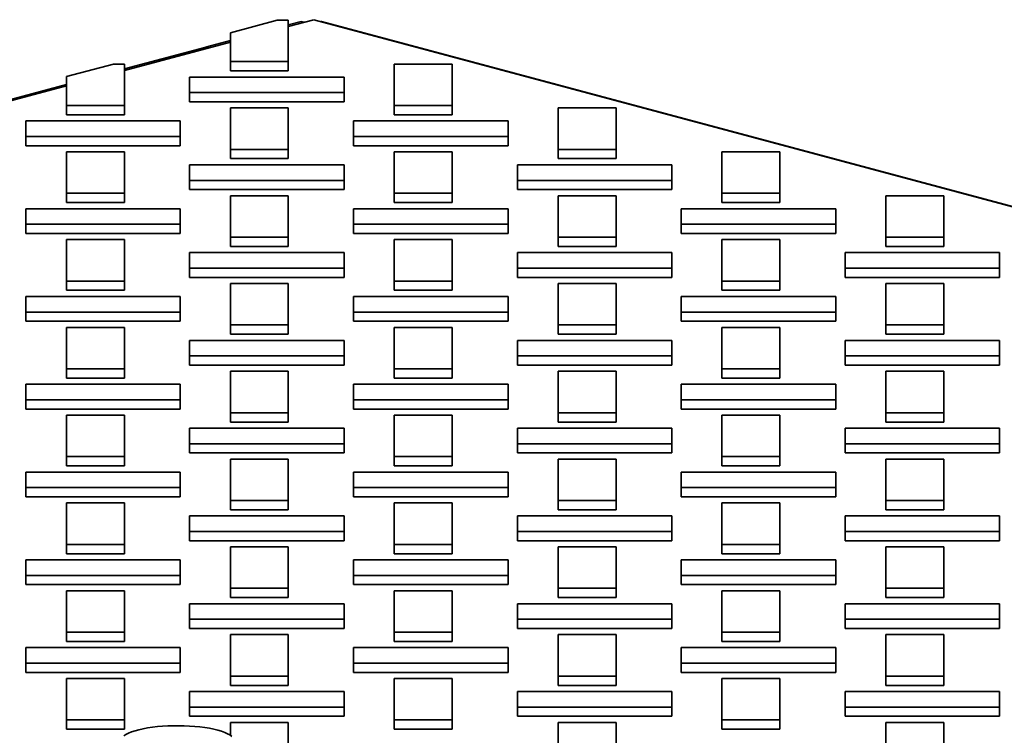
# Model space of a CAD drawing. Units: inches. Extents: x 0.2 to 8.4, y 0.1 to 10.9.
# Drawn here: x 7.1 to 7.4, y 9.3 to 9.5 of the extents above; entities that cross this region are included whole.
import ezdxf

# ---------------------------------------------------------------- set-up
doc = ezdxf.new("R2010")
doc.units = ezdxf.units.IN
doc.header["$MEASUREMENT"] = 0

msp = doc.modelspace()

# ---------------------------------------------------------------- linework, layer by layer
at = {"color": 7, "linetype": 'Continuous', "lineweight": 35}
for p, q in [((7.19762, 9.53361), (7.18497, 9.53022)), ((7.19762, 9.53361), (7.20059, 9.53361)), ((7.20751, 9.53375), (7.20059, 9.5319)), ((7.20059, 9.52244), (7.20059, 9.53361)), ((7.20059, 9.53234), (7.20406, 9.53327)), ((7.20406, 9.53327), (7.20489, 9.53305)), ((7.94776, 9.33543), (7.20751, 9.53375)), ((7.20954, 9.53327), (7.20943, 9.53324)), ((7.20954, 9.53327), (7.95495, 9.33356)), ((7.17825, 9.52635), (7.18497, 9.52815)), ((7.18497, 9.52244), (7.18497, 9.53022)), ((7.18497, 9.52771), (7.1564, 9.52006)), ((7.1564, 9.52045), (7.17805, 9.52625)), ((7.17805, 9.52625), (7.17878, 9.52605)), ((7.17825, 9.52619), (7.17825, 9.52635)), ((7.17825, 9.52635), (7.17908, 9.52613)), ((7.15342, 9.52177), (7.14077, 9.51838)), ((7.15342, 9.52177), (7.1564, 9.52177)), ((7.1564, 9.5106), (7.1564, 9.52177)), ((7.18497, 9.52244), (7.18497, 9.51994)), ((7.20059, 9.52244), (7.18497, 9.52244)), ((7.20059, 9.51994), (7.18497, 9.51994)), ((7.20059, 9.52244), (7.20059, 9.51994)), ((7.22916, 9.5106), (7.22916, 9.52177)), ((7.22916, 9.52177), (7.24479, 9.52177)), ((7.24479, 9.5106), (7.24479, 9.52177)), ((7.14077, 9.5106), (7.14077, 9.51838)), ((7.17399, 9.51409), (7.17399, 9.51828)), ((7.17399, 9.51828), (7.21566, 9.51828)), ((7.21566, 9.51828), (7.21566, 9.51409)), ((7.1122, 9.50861), (7.14077, 9.51626)), ((7.14077, 9.51587), (7.1122, 9.50822)), ((7.17399, 9.51409), (7.21566, 9.51409)), ((7.17399, 9.51409), (7.17399, 9.51158)), ((7.21566, 9.51409), (7.21566, 9.51158)), ((7.14077, 9.5106), (7.14077, 9.5081)), ((7.1564, 9.5106), (7.14077, 9.5106)), ((7.1564, 9.5106), (7.1564, 9.5081)), ((7.17399, 9.51158), (7.21566, 9.51158)), ((7.18497, 9.49876), (7.18497, 9.50993)), ((7.18497, 9.50993), (7.20059, 9.50993)), ((7.20059, 9.49876), (7.20059, 9.50993)), ((7.22916, 9.5106), (7.22916, 9.5081)), ((7.24479, 9.5106), (7.22916, 9.5106)), ((7.24479, 9.5106), (7.24479, 9.5081)), ((7.27336, 9.49876), (7.27336, 9.50993)), ((7.27336, 9.50993), (7.28898, 9.50993)), ((7.28898, 9.49876), (7.28898, 9.50993)), ((7.1564, 9.5081), (7.14077, 9.5081)), ((7.24479, 9.5081), (7.22916, 9.5081)), ((7.1298, 9.50225), (7.1298, 9.50644)), ((7.1298, 9.50644), (7.17146, 9.50644)), ((7.17146, 9.50644), (7.17146, 9.50225)), ((7.21818, 9.50225), (7.21818, 9.50644)), ((7.21818, 9.50644), (7.25985, 9.50644)), ((7.25985, 9.50644), (7.25985, 9.50225)), ((7.1298, 9.50225), (7.17146, 9.50225)), ((7.1298, 9.50225), (7.1298, 9.49974)), ((7.17146, 9.50225), (7.17146, 9.49974)), ((7.21818, 9.50225), (7.21818, 9.49974)), ((7.21818, 9.50225), (7.25985, 9.50225)), ((7.25985, 9.50225), (7.25985, 9.49974)), ((7.1298, 9.49974), (7.17146, 9.49974)), ((7.20059, 9.49876), (7.18497, 9.49876)), ((7.18497, 9.49876), (7.18497, 9.49626)), ((7.20059, 9.49876), (7.20059, 9.49626)), ((7.21818, 9.49974), (7.25985, 9.49974)), ((7.27336, 9.49876), (7.27336, 9.49626)), ((7.28898, 9.49876), (7.27336, 9.49876)), ((7.28898, 9.49876), (7.28898, 9.49626)), ((7.14077, 9.48692), (7.14077, 9.49809)), ((7.14077, 9.49809), (7.1564, 9.49809)), ((7.1564, 9.48692), (7.1564, 9.49809)), ((7.20059, 9.49626), (7.18497, 9.49626)), ((7.22916, 9.48692), (7.22916, 9.49809)), ((7.22916, 9.49809), (7.24479, 9.49809)), ((7.24479, 9.48692), (7.24479, 9.49809)), ((7.28898, 9.49626), (7.27336, 9.49626)), ((7.31755, 9.48692), (7.31755, 9.49809)), ((7.31755, 9.49809), (7.33317, 9.49809)), ((7.33317, 9.48692), (7.33317, 9.49809)), ((7.17399, 9.49041), (7.17399, 9.4946)), ((7.17399, 9.4946), (7.21566, 9.4946)), ((7.21566, 9.4946), (7.21566, 9.49041)), ((7.26238, 9.49041), (7.26238, 9.4946)), ((7.26238, 9.4946), (7.30404, 9.4946)), ((7.30404, 9.4946), (7.30404, 9.49041)), ((7.17399, 9.49041), (7.17399, 9.4879)), ((7.17399, 9.49041), (7.21566, 9.49041)), ((7.21566, 9.49041), (7.21566, 9.4879)), ((7.26238, 9.49041), (7.26238, 9.4879)), ((7.26238, 9.49041), (7.30404, 9.49041)), ((7.30404, 9.49041), (7.30404, 9.4879)), ((7.14077, 9.48692), (7.14077, 9.48442)), ((7.1564, 9.48692), (7.14077, 9.48692)), ((7.1564, 9.48692), (7.1564, 9.48442)), ((7.17399, 9.4879), (7.21566, 9.4879)), ((7.18497, 9.47508), (7.18497, 9.48625)), ((7.18497, 9.48625), (7.20059, 9.48625)), ((7.20059, 9.47508), (7.20059, 9.48625)), ((7.24479, 9.48692), (7.22916, 9.48692)), ((7.22916, 9.48692), (7.22916, 9.48442)), ((7.24479, 9.48692), (7.24479, 9.48442)), ((7.26238, 9.4879), (7.30404, 9.4879)), ((7.27336, 9.47508), (7.27336, 9.48625)), ((7.27336, 9.48625), (7.28898, 9.48625)), ((7.28898, 9.47508), (7.28898, 9.48625)), ((7.31755, 9.48692), (7.31755, 9.48442)), ((7.33317, 9.48692), (7.31755, 9.48692)), ((7.33317, 9.48692), (7.33317, 9.48442)), ((7.36174, 9.47508), (7.36174, 9.48625)), ((7.36174, 9.48625), (7.37737, 9.48625)), ((7.37737, 9.47508), (7.37737, 9.48625)), ((7.1298, 9.47857), (7.1298, 9.48276)), ((7.1298, 9.48276), (7.17146, 9.48276)), ((7.1564, 9.48442), (7.14077, 9.48442)), ((7.17146, 9.48276), (7.17146, 9.47857)), ((7.21818, 9.47857), (7.21818, 9.48276)), ((7.21818, 9.48276), (7.25985, 9.48276)), ((7.24479, 9.48442), (7.22916, 9.48442)), ((7.25985, 9.48276), (7.25985, 9.47857)), ((7.30657, 9.47857), (7.30657, 9.48276)), ((7.30657, 9.48276), (7.34824, 9.48276)), ((7.33317, 9.48442), (7.31755, 9.48442)), ((7.34824, 9.48276), (7.34824, 9.47857)), ((7.1298, 9.47857), (7.1298, 9.47606)), ((7.1298, 9.47857), (7.17146, 9.47857)), ((7.17146, 9.47857), (7.17146, 9.47606)), ((7.21818, 9.47857), (7.25985, 9.47857)), ((7.21818, 9.47857), (7.21818, 9.47606)), ((7.25985, 9.47857), (7.25985, 9.47606)), ((7.30657, 9.47857), (7.34824, 9.47857)), ((7.30657, 9.47857), (7.30657, 9.47606)), ((7.34824, 9.47857), (7.34824, 9.47606)), ((7.1298, 9.47606), (7.17146, 9.47606)), ((7.18497, 9.47508), (7.18497, 9.47258)), ((7.20059, 9.47508), (7.18497, 9.47508)), ((7.20059, 9.47508), (7.20059, 9.47258)), ((7.21818, 9.47606), (7.25985, 9.47606)), ((7.28898, 9.47508), (7.27336, 9.47508)), ((7.27336, 9.47508), (7.27336, 9.47258)), ((7.28898, 9.47508), (7.28898, 9.47258)), ((7.30657, 9.47606), (7.34824, 9.47606)), ((7.37737, 9.47508), (7.36174, 9.47508)), ((7.36174, 9.47508), (7.36174, 9.47258)), ((7.37737, 9.47508), (7.37737, 9.47258)), ((7.14077, 9.46324), (7.14077, 9.47441)), ((7.14077, 9.47441), (7.1564, 9.47441)), ((7.1564, 9.46324), (7.1564, 9.47441)), ((7.20059, 9.47258), (7.18497, 9.47258)), ((7.22916, 9.46324), (7.22916, 9.47441)), ((7.22916, 9.47441), (7.24479, 9.47441)), ((7.24479, 9.46324), (7.24479, 9.47441)), ((7.28898, 9.47258), (7.27336, 9.47258)), ((7.31755, 9.46324), (7.31755, 9.47441)), ((7.31755, 9.47441), (7.33317, 9.47441)), ((7.33317, 9.46324), (7.33317, 9.47441)), ((7.37737, 9.47258), (7.36174, 9.47258)), ((7.17399, 9.46673), (7.17399, 9.47092)), ((7.17399, 9.47092), (7.21566, 9.47092)), ((7.21566, 9.47092), (7.21566, 9.46673)), ((7.26238, 9.46673), (7.26238, 9.47092)), ((7.26238, 9.47092), (7.30404, 9.47092)), ((7.30404, 9.47092), (7.30404, 9.46673)), ((7.35077, 9.46673), (7.35077, 9.47092)), ((7.35077, 9.47092), (7.39243, 9.47092)), ((7.39243, 9.47092), (7.39243, 9.46673)), ((7.17399, 9.46673), (7.17399, 9.46422)), ((7.17399, 9.46673), (7.21566, 9.46673)), ((7.21566, 9.46673), (7.21566, 9.46422)), ((7.26238, 9.46673), (7.26238, 9.46422)), ((7.26238, 9.46673), (7.30404, 9.46673)), ((7.30404, 9.46673), (7.30404, 9.46422)), ((7.35077, 9.46673), (7.39243, 9.46673)), ((7.35077, 9.46673), (7.35077, 9.46422)), ((7.39243, 9.46673), (7.39243, 9.46422)), ((7.17399, 9.46422), (7.21566, 9.46422)), ((7.26238, 9.46422), (7.30404, 9.46422)), ((7.35077, 9.46422), (7.39243, 9.46422)), ((7.1564, 9.46324), (7.14077, 9.46324)), ((7.14077, 9.46324), (7.14077, 9.46074)), ((7.1564, 9.46324), (7.1564, 9.46074)), ((7.18497, 9.4514), (7.18497, 9.46257)), ((7.18497, 9.46257), (7.20059, 9.46257)), ((7.20059, 9.4514), (7.20059, 9.46257)), ((7.24479, 9.46324), (7.22916, 9.46324)), ((7.22916, 9.46324), (7.22916, 9.46074)), ((7.24479, 9.46324), (7.24479, 9.46074)), ((7.27336, 9.4514), (7.27336, 9.46257)), ((7.27336, 9.46257), (7.28898, 9.46257)), ((7.28898, 9.4514), (7.28898, 9.46257)), ((7.31755, 9.46324), (7.31755, 9.46074)), ((7.33317, 9.46324), (7.31755, 9.46324)), ((7.33317, 9.46324), (7.33317, 9.46074)), ((7.36174, 9.4514), (7.36174, 9.46257)), ((7.36174, 9.46257), (7.37737, 9.46257)), ((7.37737, 9.4514), (7.37737, 9.46257)), ((7.1298, 9.45489), (7.1298, 9.45908)), ((7.1298, 9.45908), (7.17146, 9.45908)), ((7.1564, 9.46074), (7.14077, 9.46074)), ((7.17146, 9.45908), (7.17146, 9.45489)), ((7.21818, 9.45489), (7.21818, 9.45908)), ((7.21818, 9.45908), (7.25985, 9.45908)), ((7.24479, 9.46074), (7.22916, 9.46074)), ((7.25985, 9.45908), (7.25985, 9.45489)), ((7.30657, 9.45489), (7.30657, 9.45908)), ((7.30657, 9.45908), (7.34824, 9.45908)), ((7.33317, 9.46074), (7.31755, 9.46074)), ((7.34824, 9.45908), (7.34824, 9.45489)), ((7.1298, 9.45489), (7.1298, 9.45238)), ((7.1298, 9.45489), (7.17146, 9.45489)), ((7.17146, 9.45489), (7.17146, 9.45238)), ((7.21818, 9.45489), (7.21818, 9.45238)), ((7.21818, 9.45489), (7.25985, 9.45489)), ((7.25985, 9.45489), (7.25985, 9.45238)), ((7.30657, 9.45489), (7.30657, 9.45238)), ((7.30657, 9.45489), (7.34824, 9.45489)), ((7.34824, 9.45489), (7.34824, 9.45238)), ((7.1298, 9.45238), (7.17146, 9.45238)), ((7.20059, 9.4514), (7.18497, 9.4514)), ((7.18497, 9.4514), (7.18497, 9.4489)), ((7.20059, 9.4514), (7.20059, 9.4489)), ((7.21818, 9.45238), (7.25985, 9.45238)), ((7.27336, 9.4514), (7.27336, 9.4489)), ((7.28898, 9.4514), (7.27336, 9.4514)), ((7.28898, 9.4514), (7.28898, 9.4489)), ((7.30657, 9.45238), (7.34824, 9.45238)), ((7.37737, 9.4514), (7.36174, 9.4514)), ((7.36174, 9.4514), (7.36174, 9.4489)), ((7.37737, 9.4514), (7.37737, 9.4489)), ((7.14077, 9.43956), (7.14077, 9.45073)), ((7.14077, 9.45073), (7.1564, 9.45073)), ((7.1564, 9.43956), (7.1564, 9.45073)), ((7.20059, 9.4489), (7.18497, 9.4489)), ((7.22916, 9.43956), (7.22916, 9.45073)), ((7.22916, 9.45073), (7.24479, 9.45073)), ((7.24479, 9.43956), (7.24479, 9.45073)), ((7.28898, 9.4489), (7.27336, 9.4489)), ((7.31755, 9.43956), (7.31755, 9.45073)), ((7.31755, 9.45073), (7.33317, 9.45073)), ((7.33317, 9.43956), (7.33317, 9.45073)), ((7.37737, 9.4489), (7.36174, 9.4489)), ((7.17399, 9.44305), (7.17399, 9.44724)), ((7.17399, 9.44724), (7.21566, 9.44724)), ((7.21566, 9.44724), (7.21566, 9.44305)), ((7.26238, 9.44305), (7.26238, 9.44724)), ((7.26238, 9.44724), (7.30404, 9.44724)), ((7.30404, 9.44724), (7.30404, 9.44305)), ((7.35077, 9.44305), (7.35077, 9.44724)), ((7.35077, 9.44724), (7.39243, 9.44724)), ((7.39243, 9.44724), (7.39243, 9.44305)), ((7.17399, 9.44305), (7.17399, 9.44054)), ((7.17399, 9.44305), (7.21566, 9.44305)), ((7.21566, 9.44305), (7.21566, 9.44054)), ((7.26238, 9.44305), (7.26238, 9.44054)), ((7.26238, 9.44305), (7.30404, 9.44305)), ((7.30404, 9.44305), (7.30404, 9.44054)), ((7.35077, 9.44305), (7.35077, 9.44054)), ((7.35077, 9.44305), (7.39243, 9.44305)), ((7.39243, 9.44305), (7.39243, 9.44054)), ((7.17399, 9.44054), (7.21566, 9.44054)), ((7.26238, 9.44054), (7.30404, 9.44054)), ((7.35077, 9.44054), (7.39243, 9.44054)), ((7.14077, 9.43956), (7.14077, 9.43705)), ((7.1564, 9.43956), (7.14077, 9.43956)), ((7.1564, 9.43956), (7.1564, 9.43705)), ((7.18497, 9.42772), (7.18497, 9.43889)), ((7.18497, 9.43889), (7.20059, 9.43889)), ((7.20059, 9.42772), (7.20059, 9.43889)), ((7.22916, 9.43956), (7.22916, 9.43705)), ((7.24479, 9.43956), (7.22916, 9.43956)), ((7.24479, 9.43956), (7.24479, 9.43705)), ((7.27336, 9.42772), (7.27336, 9.43889)), ((7.27336, 9.43889), (7.28898, 9.43889)), ((7.28898, 9.42772), (7.28898, 9.43889)), ((7.31755, 9.43956), (7.31755, 9.43705)), ((7.33317, 9.43956), (7.31755, 9.43956)), ((7.33317, 9.43956), (7.33317, 9.43705)), ((7.36174, 9.42772), (7.36174, 9.43889)), ((7.36174, 9.43889), (7.37737, 9.43889)), ((7.37737, 9.42772), (7.37737, 9.43889)), ((7.1298, 9.43121), (7.1298, 9.4354)), ((7.1298, 9.4354), (7.17146, 9.4354)), ((7.1564, 9.43705), (7.14077, 9.43705)), ((7.17146, 9.4354), (7.17146, 9.43121)), ((7.21818, 9.43121), (7.21818, 9.4354)), ((7.21818, 9.4354), (7.25985, 9.4354)), ((7.24479, 9.43705), (7.22916, 9.43705)), ((7.25985, 9.4354), (7.25985, 9.43121)), ((7.30657, 9.43121), (7.30657, 9.4354)), ((7.30657, 9.4354), (7.34824, 9.4354)), ((7.33317, 9.43705), (7.31755, 9.43705)), ((7.34824, 9.4354), (7.34824, 9.43121)), ((7.1298, 9.43121), (7.1298, 9.4287)), ((7.1298, 9.43121), (7.17146, 9.43121)), ((7.17146, 9.43121), (7.17146, 9.4287)), ((7.21818, 9.43121), (7.21818, 9.4287)), ((7.21818, 9.43121), (7.25985, 9.43121)), ((7.25985, 9.43121), (7.25985, 9.4287)), ((7.30657, 9.43121), (7.34824, 9.43121)), ((7.30657, 9.43121), (7.30657, 9.4287)), ((7.34824, 9.43121), (7.34824, 9.4287)), ((7.1298, 9.4287), (7.17146, 9.4287)), ((7.14077, 9.41588), (7.14077, 9.42705)), ((7.14077, 9.42705), (7.1564, 9.42705)), ((7.1564, 9.41588), (7.1564, 9.42705)), ((7.20059, 9.42772), (7.18497, 9.42772)), ((7.18497, 9.42772), (7.18497, 9.42521)), ((7.20059, 9.42772), (7.20059, 9.42521)), ((7.21818, 9.4287), (7.25985, 9.4287)), ((7.22916, 9.41588), (7.22916, 9.42705)), ((7.22916, 9.42705), (7.24479, 9.42705)), ((7.24479, 9.41588), (7.24479, 9.42705)), ((7.27336, 9.42772), (7.27336, 9.42521)), ((7.28898, 9.42772), (7.27336, 9.42772)), ((7.28898, 9.42772), (7.28898, 9.42521)), ((7.30657, 9.4287), (7.34824, 9.4287)), ((7.31755, 9.41588), (7.31755, 9.42705)), ((7.31755, 9.42705), (7.33317, 9.42705)), ((7.33317, 9.41588), (7.33317, 9.42705)), ((7.36174, 9.42772), (7.36174, 9.42521)), ((7.37737, 9.42772), (7.36174, 9.42772)), ((7.37737, 9.42772), (7.37737, 9.42521)), ((7.20059, 9.42521), (7.18497, 9.42521)), ((7.28898, 9.42521), (7.27336, 9.42521)), ((7.37737, 9.42521), (7.36174, 9.42521)), ((7.17399, 9.41937), (7.17399, 9.42356)), ((7.17399, 9.42356), (7.21566, 9.42356)), ((7.21566, 9.42356), (7.21566, 9.41937)), ((7.26238, 9.41937), (7.26238, 9.42356)), ((7.26238, 9.42356), (7.30404, 9.42356)), ((7.30404, 9.42356), (7.30404, 9.41937)), ((7.35077, 9.41937), (7.35077, 9.42356)), ((7.35077, 9.42356), (7.39243, 9.42356)), ((7.39243, 9.42356), (7.39243, 9.41937)), ((7.17399, 9.41937), (7.21566, 9.41937)), ((7.17399, 9.41937), (7.17399, 9.41686)), ((7.21566, 9.41937), (7.21566, 9.41686)), ((7.26238, 9.41937), (7.26238, 9.41686)), ((7.26238, 9.41937), (7.30404, 9.41937)), ((7.30404, 9.41937), (7.30404, 9.41686)), ((7.35077, 9.41937), (7.35077, 9.41686)), ((7.35077, 9.41937), (7.39243, 9.41937)), ((7.39243, 9.41937), (7.39243, 9.41686)), ((7.17399, 9.41686), (7.21566, 9.41686)), ((7.26238, 9.41686), (7.30404, 9.41686)), ((7.35077, 9.41686), (7.39243, 9.41686)), ((7.14077, 9.41588), (7.14077, 9.41337)), ((7.1564, 9.41588), (7.14077, 9.41588)), ((7.1564, 9.41588), (7.1564, 9.41337)), ((7.18497, 9.40404), (7.18497, 9.41521)), ((7.18497, 9.41521), (7.20059, 9.41521)), ((7.20059, 9.40404), (7.20059, 9.41521)), ((7.22916, 9.41588), (7.22916, 9.41337)), ((7.24479, 9.41588), (7.22916, 9.41588)), ((7.24479, 9.41588), (7.24479, 9.41337)), ((7.27336, 9.40404), (7.27336, 9.41521)), ((7.27336, 9.41521), (7.28898, 9.41521)), ((7.28898, 9.40404), (7.28898, 9.41521)), ((7.33317, 9.41588), (7.31755, 9.41588)), ((7.31755, 9.41588), (7.31755, 9.41337)), ((7.33317, 9.41588), (7.33317, 9.41337)), ((7.36174, 9.40404), (7.36174, 9.41521)), ((7.36174, 9.41521), (7.37737, 9.41521)), ((7.37737, 9.40404), (7.37737, 9.41521)), ((7.1298, 9.40753), (7.1298, 9.41172)), ((7.1298, 9.41172), (7.17146, 9.41172)), ((7.1564, 9.41337), (7.14077, 9.41337)), ((7.17146, 9.41172), (7.17146, 9.40753)), ((7.21818, 9.40753), (7.21818, 9.41172)), ((7.21818, 9.41172), (7.25985, 9.41172)), ((7.24479, 9.41337), (7.22916, 9.41337)), ((7.25985, 9.41172), (7.25985, 9.40753)), ((7.30657, 9.40753), (7.30657, 9.41172)), ((7.30657, 9.41172), (7.34824, 9.41172)), ((7.33317, 9.41337), (7.31755, 9.41337)), ((7.34824, 9.41172), (7.34824, 9.40753)), ((7.1298, 9.40753), (7.1298, 9.40502)), ((7.1298, 9.40753), (7.17146, 9.40753)), ((7.17146, 9.40753), (7.17146, 9.40502)), ((7.21818, 9.40753), (7.25985, 9.40753)), ((7.21818, 9.40753), (7.21818, 9.40502)), ((7.25985, 9.40753), (7.25985, 9.40502)), ((7.30657, 9.40753), (7.30657, 9.40502)), ((7.30657, 9.40753), (7.34824, 9.40753)), ((7.34824, 9.40753), (7.34824, 9.40502)), ((7.1298, 9.40502), (7.17146, 9.40502)), ((7.14077, 9.3922), (7.14077, 9.40337)), ((7.14077, 9.40337), (7.1564, 9.40337)), ((7.1564, 9.3922), (7.1564, 9.40337)), ((7.20059, 9.40404), (7.18497, 9.40404)), ((7.18497, 9.40404), (7.18497, 9.40153)), ((7.20059, 9.40404), (7.20059, 9.40153)), ((7.21818, 9.40502), (7.25985, 9.40502)), ((7.22916, 9.3922), (7.22916, 9.40337)), ((7.22916, 9.40337), (7.24479, 9.40337)), ((7.24479, 9.3922), (7.24479, 9.40337)), ((7.27336, 9.40404), (7.27336, 9.40153)), ((7.28898, 9.40404), (7.27336, 9.40404)), ((7.28898, 9.40404), (7.28898, 9.40153)), ((7.30657, 9.40502), (7.34824, 9.40502)), ((7.31755, 9.3922), (7.31755, 9.40337)), ((7.31755, 9.40337), (7.33317, 9.40337)), ((7.33317, 9.3922), (7.33317, 9.40337)), ((7.37737, 9.40404), (7.36174, 9.40404)), ((7.36174, 9.40404), (7.36174, 9.40153)), ((7.37737, 9.40404), (7.37737, 9.40153)), ((7.20059, 9.40153), (7.18497, 9.40153)), ((7.28898, 9.40153), (7.27336, 9.40153)), ((7.37737, 9.40153), (7.36174, 9.40153)), ((7.17399, 9.39569), (7.17399, 9.39988)), ((7.17399, 9.39988), (7.21566, 9.39988)), ((7.21566, 9.39988), (7.21566, 9.39569)), ((7.26238, 9.39569), (7.26238, 9.39988)), ((7.26238, 9.39988), (7.30404, 9.39988)), ((7.30404, 9.39988), (7.30404, 9.39569)), ((7.35077, 9.39569), (7.35077, 9.39988)), ((7.35077, 9.39988), (7.39243, 9.39988)), ((7.39243, 9.39988), (7.39243, 9.39569)), ((7.17399, 9.39569), (7.17399, 9.39318)), ((7.17399, 9.39569), (7.21566, 9.39569)), ((7.21566, 9.39569), (7.21566, 9.39318)), ((7.26238, 9.39569), (7.26238, 9.39318)), ((7.26238, 9.39569), (7.30404, 9.39569)), ((7.30404, 9.39569), (7.30404, 9.39318)), ((7.35077, 9.39569), (7.39243, 9.39569)), ((7.35077, 9.39569), (7.35077, 9.39318)), ((7.39243, 9.39569), (7.39243, 9.39318)), ((7.17399, 9.39318), (7.21566, 9.39318)), ((7.26238, 9.39318), (7.30404, 9.39318)), ((7.35077, 9.39318), (7.39243, 9.39318)), ((7.14077, 9.3922), (7.14077, 9.38969)), ((7.1564, 9.3922), (7.14077, 9.3922)), ((7.1564, 9.3922), (7.1564, 9.38969)), ((7.18497, 9.38036), (7.18497, 9.39153)), ((7.18497, 9.39153), (7.20059, 9.39153)), ((7.20059, 9.38036), (7.20059, 9.39153)), ((7.22916, 9.3922), (7.22916, 9.38969)), ((7.24479, 9.3922), (7.22916, 9.3922)), ((7.24479, 9.3922), (7.24479, 9.38969)), ((7.27336, 9.38036), (7.27336, 9.39153)), ((7.27336, 9.39153), (7.28898, 9.39153)), ((7.28898, 9.38036), (7.28898, 9.39153)), ((7.33317, 9.3922), (7.31755, 9.3922)), ((7.31755, 9.3922), (7.31755, 9.38969)), ((7.33317, 9.3922), (7.33317, 9.38969)), ((7.36174, 9.38036), (7.36174, 9.39153)), ((7.36174, 9.39153), (7.37737, 9.39153)), ((7.37737, 9.38036), (7.37737, 9.39153)), ((7.1298, 9.38385), (7.1298, 9.38804)), ((7.1298, 9.38804), (7.17146, 9.38804)), ((7.1564, 9.38969), (7.14077, 9.38969)), ((7.17146, 9.38804), (7.17146, 9.38385)), ((7.21818, 9.38385), (7.21818, 9.38804)), ((7.21818, 9.38804), (7.25985, 9.38804)), ((7.24479, 9.38969), (7.22916, 9.38969)), ((7.25985, 9.38804), (7.25985, 9.38385)), ((7.30657, 9.38385), (7.30657, 9.38804)), ((7.30657, 9.38804), (7.34824, 9.38804)), ((7.33317, 9.38969), (7.31755, 9.38969)), ((7.34824, 9.38804), (7.34824, 9.38385)), ((7.1298, 9.38385), (7.1298, 9.38134)), ((7.1298, 9.38385), (7.17146, 9.38385)), ((7.17146, 9.38385), (7.17146, 9.38134)), ((7.21818, 9.38385), (7.21818, 9.38134)), ((7.21818, 9.38385), (7.25985, 9.38385)), ((7.25985, 9.38385), (7.25985, 9.38134)), ((7.30657, 9.38385), (7.30657, 9.38134)), ((7.30657, 9.38385), (7.34824, 9.38385)), ((7.34824, 9.38385), (7.34824, 9.38134)), ((7.1298, 9.38134), (7.17146, 9.38134)), ((7.14077, 9.36852), (7.14077, 9.37969)), ((7.14077, 9.37969), (7.1564, 9.37969)), ((7.1564, 9.36852), (7.1564, 9.37969)), ((7.20059, 9.38036), (7.18497, 9.38036)), ((7.18497, 9.38036), (7.18497, 9.37785)), ((7.20059, 9.38036), (7.20059, 9.37785)), ((7.21818, 9.38134), (7.25985, 9.38134)), ((7.22916, 9.36852), (7.22916, 9.37969)), ((7.22916, 9.37969), (7.24479, 9.37969)), ((7.24479, 9.36852), (7.24479, 9.37969)), ((7.27336, 9.38036), (7.27336, 9.37785)), ((7.28898, 9.38036), (7.27336, 9.38036)), ((7.28898, 9.38036), (7.28898, 9.37785)), ((7.30657, 9.38134), (7.34824, 9.38134)), ((7.31755, 9.36852), (7.31755, 9.37969)), ((7.31755, 9.37969), (7.33317, 9.37969)), ((7.33317, 9.36852), (7.33317, 9.37969)), ((7.36174, 9.38036), (7.36174, 9.37785)), ((7.37737, 9.38036), (7.36174, 9.38036)), ((7.37737, 9.38036), (7.37737, 9.37785)), ((7.20059, 9.37785), (7.18497, 9.37785)), ((7.28898, 9.37785), (7.27336, 9.37785)), ((7.37737, 9.37785), (7.36174, 9.37785)), ((7.17399, 9.37201), (7.17399, 9.3762)), ((7.17399, 9.3762), (7.21566, 9.3762)), ((7.21566, 9.3762), (7.21566, 9.37201)), ((7.26238, 9.37201), (7.26238, 9.3762)), ((7.26238, 9.3762), (7.30404, 9.3762)), ((7.30404, 9.3762), (7.30404, 9.37201)), ((7.35077, 9.37201), (7.35077, 9.3762)), ((7.35077, 9.3762), (7.39243, 9.3762)), ((7.39243, 9.3762), (7.39243, 9.37201)), ((7.17399, 9.37201), (7.17399, 9.3695)), ((7.17399, 9.37201), (7.21566, 9.37201)), ((7.21566, 9.37201), (7.21566, 9.3695)), ((7.26238, 9.37201), (7.30404, 9.37201)), ((7.26238, 9.37201), (7.26238, 9.3695)), ((7.30404, 9.37201), (7.30404, 9.3695)), ((7.35077, 9.37201), (7.39243, 9.37201)), ((7.35077, 9.37201), (7.35077, 9.3695)), ((7.39243, 9.37201), (7.39243, 9.3695)), ((7.1564, 9.36852), (7.14077, 9.36852)), ((7.14077, 9.36852), (7.14077, 9.36601)), ((7.1564, 9.36852), (7.1564, 9.36601)), ((7.17399, 9.3695), (7.21566, 9.3695)), ((7.24479, 9.36852), (7.22916, 9.36852)), ((7.22916, 9.36852), (7.22916, 9.36601)), ((7.24479, 9.36852), (7.24479, 9.36601)), ((7.26238, 9.3695), (7.30404, 9.3695)), ((7.31755, 9.36852), (7.31755, 9.36601)), ((7.33317, 9.36852), (7.31755, 9.36852)), ((7.33317, 9.36852), (7.33317, 9.36601)), ((7.35077, 9.3695), (7.39243, 9.3695)), ((7.1564, 9.36601), (7.14077, 9.36601)), ((7.18497, 9.35668), (7.18497, 9.36785)), ((7.18497, 9.36785), (7.20059, 9.36785)), ((7.20059, 9.35668), (7.20059, 9.36785)), ((7.24479, 9.36601), (7.22916, 9.36601)), ((7.27336, 9.35668), (7.27336, 9.36785)), ((7.27336, 9.36785), (7.28898, 9.36785)), ((7.28898, 9.35668), (7.28898, 9.36785)), ((7.33317, 9.36601), (7.31755, 9.36601)), ((7.36174, 9.35668), (7.36174, 9.36785)), ((7.36174, 9.36785), (7.37737, 9.36785)), ((7.37737, 9.35668), (7.37737, 9.36785)), ((7.1298, 9.36017), (7.1298, 9.36436)), ((7.1298, 9.36436), (7.17146, 9.36436)), ((7.17146, 9.36436), (7.17146, 9.36017)), ((7.21818, 9.36017), (7.21818, 9.36436)), ((7.21818, 9.36436), (7.25985, 9.36436)), ((7.25985, 9.36436), (7.25985, 9.36017)), ((7.30657, 9.36017), (7.30657, 9.36436)), ((7.30657, 9.36436), (7.34824, 9.36436)), ((7.34824, 9.36436), (7.34824, 9.36017)), ((7.1298, 9.36017), (7.1298, 9.35766)), ((7.1298, 9.36017), (7.17146, 9.36017)), ((7.17146, 9.36017), (7.17146, 9.35766)), ((7.21818, 9.36017), (7.21818, 9.35766)), ((7.21818, 9.36017), (7.25985, 9.36017)), ((7.25985, 9.36017), (7.25985, 9.35766)), ((7.30657, 9.36017), (7.30657, 9.35766)), ((7.30657, 9.36017), (7.34824, 9.36017)), ((7.34824, 9.36017), (7.34824, 9.35766)), ((7.1298, 9.35766), (7.17146, 9.35766)), ((7.14077, 9.34484), (7.14077, 9.35601)), ((7.14077, 9.35601), (7.1564, 9.35601)), ((7.1564, 9.34484), (7.1564, 9.35601)), ((7.18497, 9.35668), (7.18497, 9.35417)), ((7.20059, 9.35668), (7.18497, 9.35668)), ((7.20059, 9.35668), (7.20059, 9.35417)), ((7.21818, 9.35766), (7.25985, 9.35766)), ((7.22916, 9.34484), (7.22916, 9.35601)), ((7.22916, 9.35601), (7.24479, 9.35601)), ((7.24479, 9.34484), (7.24479, 9.35601)), ((7.27336, 9.35668), (7.27336, 9.35417)), ((7.28898, 9.35668), (7.27336, 9.35668)), ((7.28898, 9.35668), (7.28898, 9.35417)), ((7.30657, 9.35766), (7.34824, 9.35766)), ((7.31755, 9.34484), (7.31755, 9.35601)), ((7.31755, 9.35601), (7.33317, 9.35601)), ((7.33317, 9.34484), (7.33317, 9.35601)), ((7.36174, 9.35668), (7.36174, 9.35417)), ((7.37737, 9.35668), (7.36174, 9.35668)), ((7.37737, 9.35668), (7.37737, 9.35417)), ((7.20059, 9.35417), (7.18497, 9.35417)), ((7.28898, 9.35417), (7.27336, 9.35417)), ((7.37737, 9.35417), (7.36174, 9.35417)), ((7.17399, 9.34833), (7.17399, 9.35252)), ((7.17399, 9.35252), (7.21566, 9.35252)), ((7.21566, 9.35252), (7.21566, 9.34833)), ((7.26238, 9.34833), (7.26238, 9.35252)), ((7.26238, 9.35252), (7.30404, 9.35252)), ((7.30404, 9.35252), (7.30404, 9.34833)), ((7.35077, 9.34833), (7.35077, 9.35252)), ((7.35077, 9.35252), (7.39243, 9.35252)), ((7.39243, 9.35252), (7.39243, 9.34833)), ((7.17399, 9.34833), (7.21566, 9.34833)), ((7.17399, 9.34833), (7.17399, 9.34582)), ((7.21566, 9.34833), (7.21566, 9.34582)), ((7.26238, 9.34833), (7.30404, 9.34833)), ((7.26238, 9.34833), (7.26238, 9.34582)), ((7.30404, 9.34833), (7.30404, 9.34582)), ((7.35077, 9.34833), (7.35077, 9.34582)), ((7.35077, 9.34833), (7.39243, 9.34833)), ((7.39243, 9.34833), (7.39243, 9.34582)), ((7.1564, 9.34484), (7.14077, 9.34484)), ((7.14077, 9.34484), (7.14077, 9.34233)), ((7.1564, 9.34484), (7.1564, 9.34233)), ((7.17399, 9.34582), (7.21566, 9.34582)), ((7.24479, 9.34484), (7.22916, 9.34484)), ((7.22916, 9.34484), (7.22916, 9.34233)), ((7.24479, 9.34484), (7.24479, 9.34233)), ((7.26238, 9.34582), (7.30404, 9.34582)), ((7.33317, 9.34484), (7.31755, 9.34484)), ((7.31755, 9.34484), (7.31755, 9.34233)), ((7.33317, 9.34484), (7.33317, 9.34233)), ((7.35077, 9.34582), (7.39243, 9.34582)), ((7.1564, 9.34233), (7.14077, 9.34233)), ((7.18497, 9.34417), (7.20059, 9.34417)), ((7.18497, 9.34072), (7.18497, 9.34417)), ((7.20059, 9.33584), (7.20059, 9.34417)), ((7.24479, 9.34233), (7.22916, 9.34233)), ((7.27336, 9.333), (7.27336, 9.34417)), ((7.27336, 9.34417), (7.28898, 9.34417)), ((7.28898, 9.333), (7.28898, 9.34417)), ((7.33317, 9.34233), (7.31755, 9.34233)), ((7.36174, 9.333), (7.36174, 9.34417)), ((7.36174, 9.34417), (7.37737, 9.34417)), ((7.37737, 9.333), (7.37737, 9.34417))]:
    msp.add_line(p, q, dxfattribs=at)
at = {"color": 7, "linetype": 'Continuous', "lineweight": 35, "flags": 128}
msp.add_lwpolyline([(7.18537, 9.34042), (7.18486, 9.34079), (7.18422, 9.34114), (7.18345, 9.34148), (7.18257, 9.34179), (7.18159, 9.34208), (7.1805, 9.34235), (7.17933, 9.34258), (7.17807, 9.34279), (7.17675, 9.34296), (7.17538, 9.34309), (7.17396, 9.3432), (7.17251, 9.34326), (7.17105, 9.34329), (7.16958, 9.34328), (7.16813, 9.34323), (7.16669, 9.34315), (7.16529, 9.34303), (7.16394, 9.34288), (7.16266, 9.34269), (7.16144, 9.34247), (7.16031, 9.34222), (7.15927, 9.34194), (7.15834, 9.34164), (7.15751, 9.34131), (7.15681, 9.34096), (7.15623, 9.3406)], dxfattribs=at)

doc.saveas('drawing.dxf')
